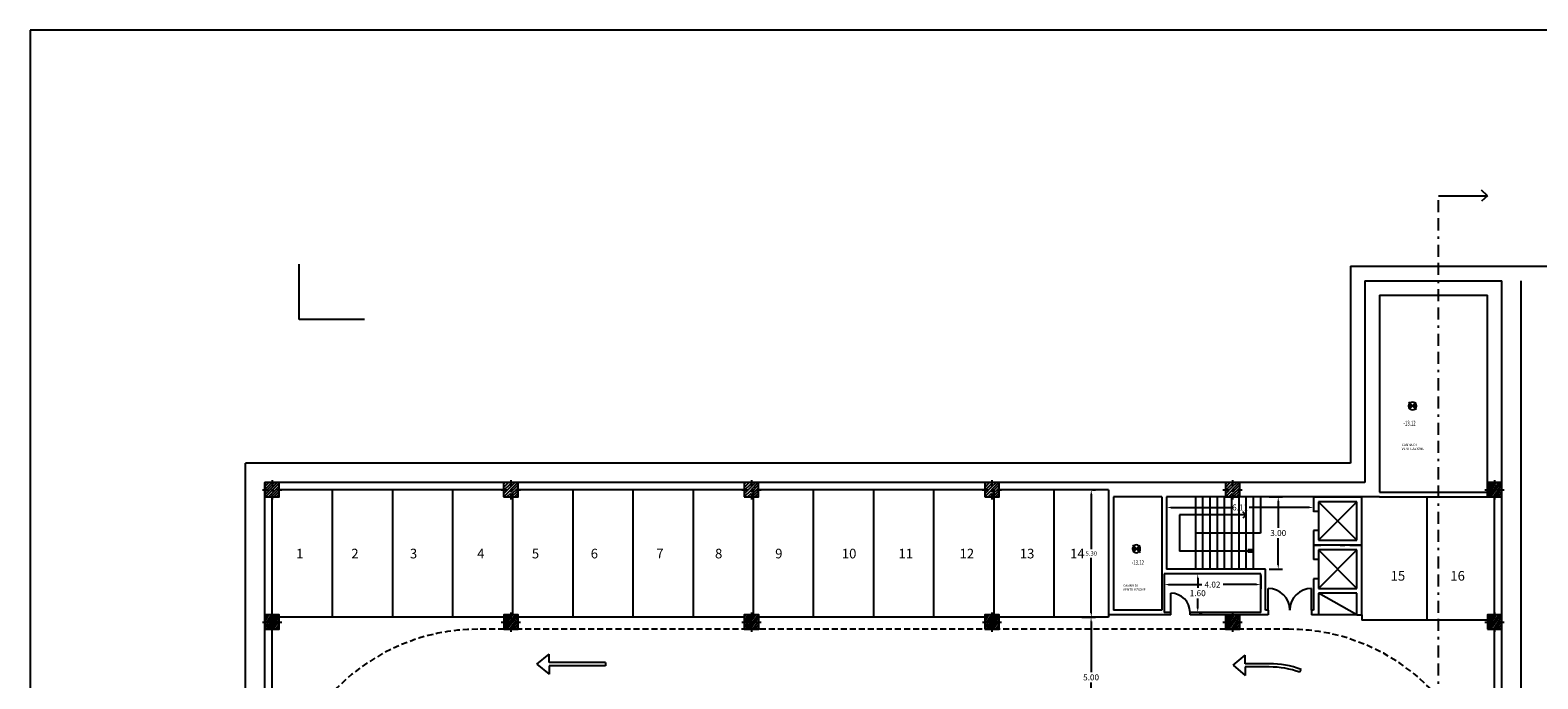
# Model space of a CAD drawing. Extents: x -4421 to -4025, y 2951 to 3056.
# Drawn here: x -4321 to -4258, y 3029 to 3056 of the extents above; entities that cross this region are included whole.
import ezdxf

# ---------------------------------------------------------------- set-up
doc = ezdxf.new("R2010")
doc.units = 0
doc.header["$MEASUREMENT"] = 0
for name, pattern in [('CONFINE', [1.75, 0.5, -0.25, 0.5, -0.25, 0, -0.25]), ('CONTINUA', [0]), ('TRATTEGGIATA2', [0.375, 0.25, -0.125]), ('TRATTO-PUNTO', [1, 0.5, -0.25, 0, -0.25])]:
    doc.linetypes.add(name, pattern=pattern)
doc.layers.get('0').update_dxf_attribs({"linetype": 'CONTINUA'})
for name, color, linetype in [('02', 3, 'CONTINUOUS'), ('BASE', 10, 'CONTINUOUS'), ('LINEETRATT', 140, 'CONTINUOUS'), ('MURATURA', 5, 'CONTINUOUS'), ('QUOTE1', 4, 'CONTINUOUS'), ('SEZIONI', 200, 'CONTINUOUS'), ('STRISCIE', 3, 'CONTINUOUS'), ('TERRENO', 5, 'CONTINUOUS'), ('TESTI', 1, 'CONTINUOUS'), ('TRAMEZZI', 6, 'CONTINUOUS'), ('VISTE', 8, 'CONTINUOUS')]:
    doc.layers.add(name, color=color, linetype=linetype)
doc.styles.add('1', font='SIMPLEX', dxfattribs={"width": 0.65})
doc.dimstyles.get("Standard").update_dxf_attribs({"dimtxt": 0.18, "dimasz": 0.18, "dimexe": 0.18, "dimexo": 0.0625, "dimgap": 0.09, "dimtad": 0, "dimtih": 1, "dimtoh": 1, "dimdec": 4, "dimzin": 0, "dimdsep": 46, "dimtxsty": 'Standard', "dimcen": 0.09, "dimadec": 0, "dimazin": 0, "dimtfac": 1, "dimtdec": 4, "dimtofl": 0, "dimtmove": 0, "dimatfit": 3, "dimfxl": 0, "dimtolj": 1, "dimtzin": 0, "dimarcsym": 0})
pattern_1 = [(45, (-4037.06255, 2997.208845), (-0.057452426, 0.057452426), [])]

# ---------------------------------------------------------------- blocks, each defined once
blk = doc.blocks.new('*D50')
at = {"color": 0, "linetype": 'ByBlock'}
for p, q in [((-4272.544, 3002.61), (-4272.544, 3000.32)), ((-4272.489, 3002.79), (-4272.364, 3002.79)), ((-4272.544, 2997.67), (-4272.544, 2999.96)), ((-4272.489, 2997.49), (-4272.364, 2997.49))]:
    blk.add_line(p, q, dxfattribs=at)
for points in [[(-4272.574, 3002.61), (-4272.514, 3002.61), (-4272.544, 3002.79)], [(-4272.574, 2997.67), (-4272.514, 2997.67), (-4272.544, 2997.49)]]:
    blk.add_solid(points, dxfattribs=at)
at = {"color": 0, "linetype": 'ByBlock', "insert": (-4272.544, 3000.14), "char_height": 0.18, "attachment_point": 5}
blk.add_mtext('\\A1;5.30', dxfattribs=at)
blk = doc.blocks.new('*D38')
at = {"color": 0, "linetype": 'ByBlock'}
for p, q in [((-4219.666, 2991.303), (-4219.106, 2991.303)), ((-4219.286, 2991.123), (-4219.286, 2990.018)), ((-4219.286, 2988.483), (-4219.286, 2989.588)), ((-4219.666, 2988.303), (-4219.106, 2988.303))]:
    blk.add_line(p, q, dxfattribs=at)
for points in [[(-4219.316, 2991.123), (-4219.256, 2991.123), (-4219.286, 2991.303)], [(-4219.316, 2988.483), (-4219.256, 2988.483), (-4219.286, 2988.303)]]:
    blk.add_solid(points, dxfattribs=at)
at = {"color": 0, "linetype": 'ByBlock', "insert": (-4219.286, 2989.803), "char_height": 0.25, "attachment_point": 5}
blk.add_mtext('\\A1;3.00', dxfattribs=at)
blk = doc.blocks.new('*D35')
at = {"color": 0, "linetype": 'ByBlock'}
for p, q in [((-4222.696, 2988.103), (-4222.813, 2988.103)), ((-4222.633, 2987.923), (-4222.633, 2987.518)), ((-4222.633, 2986.683), (-4222.633, 2987.088)), ((-4222.571, 2986.503), (-4222.453, 2986.503))]:
    blk.add_line(p, q, dxfattribs=at)
for points in [[(-4222.663, 2987.923), (-4222.603, 2987.923), (-4222.633, 2988.103)], [(-4222.663, 2986.683), (-4222.603, 2986.683), (-4222.633, 2986.503)]]:
    blk.add_solid(points, dxfattribs=at)
at = {"color": 0, "linetype": 'ByBlock', "insert": (-4222.633, 2987.303), "char_height": 0.25, "attachment_point": 5}
blk.add_mtext('\\A1;1.60', dxfattribs=at)
blk = doc.blocks.new('*D30')
at = {"color": 0, "linetype": 'ByBlock'}
for p, q in [((-4227.452, 2986.303), (-4226.887, 2986.303)), ((-4227.067, 2986.123), (-4227.067, 2984.018)), ((-4227.067, 2981.483), (-4227.067, 2983.588)), ((-4227.452, 2981.303), (-4226.887, 2981.303))]:
    blk.add_line(p, q, dxfattribs=at)
for points in [[(-4227.097, 2986.123), (-4227.037, 2986.123), (-4227.067, 2986.303)], [(-4227.097, 2981.483), (-4227.037, 2981.483), (-4227.067, 2981.303)]]:
    blk.add_solid(points, dxfattribs=at)
at = {"color": 0, "linetype": 'ByBlock', "insert": (-4227.067, 2983.803), "char_height": 0.25, "attachment_point": 5}
blk.add_mtext('\\A1;5.00', dxfattribs=at)
blk = doc.blocks.new('*D21')
at = {"color": 0, "linetype": 'ByBlock'}
for p, q in [((-4223.928, 2991.24), (-4223.928, 2990.685)), ((-4217.814, 2991.24), (-4217.814, 2990.685)), ((-4223.748, 2990.865), (-4221.253, 2990.865)), ((-4217.994, 2990.865), (-4220.49, 2990.865))]:
    blk.add_line(p, q, dxfattribs=at)
for points in [[(-4223.748, 2990.895), (-4223.748, 2990.835), (-4223.928, 2990.865)], [(-4217.994, 2990.895), (-4217.994, 2990.835), (-4217.814, 2990.865)]]:
    blk.add_solid(points, dxfattribs=at)
at = {"color": 0, "linetype": 'ByBlock', "insert": (-4220.871, 2990.865), "char_height": 0.25, "attachment_point": 5}
blk.add_mtext('\\A1;6.11', dxfattribs=at)
blk = doc.blocks.new('*D20')
at = {"color": 0, "linetype": 'ByBlock'}
for p, q in [((-4224.028, 2988.04), (-4224.028, 2987.479)), ((-4220.01, 2988.04), (-4220.01, 2987.479)), ((-4223.848, 2987.659), (-4222.463, 2987.659)), ((-4220.19, 2987.659), (-4221.575, 2987.659))]:
    blk.add_line(p, q, dxfattribs=at)
for points in [[(-4223.848, 2987.689), (-4223.848, 2987.629), (-4224.028, 2987.659)], [(-4220.19, 2987.689), (-4220.19, 2987.629), (-4220.01, 2987.659)]]:
    blk.add_solid(points, dxfattribs=at)
at = {"color": 0, "linetype": 'ByBlock', "insert": (-4222.019, 2987.659), "char_height": 0.25, "attachment_point": 5}
blk.add_mtext('\\A1;4.02', dxfattribs=at)

msp = doc.modelspace()

# ---------------------------------------------------------------- hatches: boundary and pattern name
at = {"layer": 'BASE'}
h = msp.add_hatch(dxfattribs=at)
h.set_pattern_fill('ANSI31', color=8, scale=0.65, style=0)
h.set_pattern_definition(pattern_1)
h.paths.add_polyline_path([(-4310.38383, 3036.61952), (-4310.38383, 3036.91952), (-4310.68383, 3036.91952), (-4310.68383, 3036.61952)])
h.paths.add_polyline_path([(-4310.68383, 3036.31952), (-4310.58383, 3036.31952), (-4310.58383, 3036.51952), (-4310.38383, 3036.51952), (-4310.38383, 3036.61952), (-4310.68383, 3036.61952)])
h.paths.add_polyline_path([(-4310.68383, 3036.31952), (-4310.68383, 3036.61952), (-4310.98383, 3036.61952), (-4310.98383, 3036.31952)])
h.paths.add_polyline_path([(-4310.68383, 3036.61952), (-4310.68383, 3036.91952), (-4310.98383, 3036.91952), (-4310.98383, 3036.61952)])
h.paths.add_polyline_path([(-4310.58383, 3036.51952), (-4310.58383, 3036.31952), (-4310.38383, 3036.31952), (-4310.38383, 3036.51952)], flags=16)
h = msp.add_hatch(dxfattribs=at)
h.set_pattern_fill('ANSI31', color=8, scale=0.03, style=0)
h.set_pattern_definition([(45, (-4300.80689, 3229.32576), (-0.06735192, 0.06735192), [])])
h.paths.add_polyline_path([(-4300.75689, 3036.6191), (-4300.75689, 3036.91952), (-4301.05689, 3036.91952), (-4301.05689, 3036.6191)])
h.paths.add_polyline_path([(-4300.45689, 3036.6191), (-4300.75689, 3036.6191), (-4300.75689, 3036.31952), (-4300.45689, 3036.31952)])
h.paths.add_polyline_path([(-4300.45689, 3036.31952), (-4300.45689, 3036.6191), (-4300.75689, 3036.6191), (-4300.75689, 3036.31952)])
h.paths.add_polyline_path([(-4300.75689, 3036.31952), (-4300.75689, 3036.6191), (-4301.05689, 3036.6191), (-4301.05689, 3036.31952)])
h = msp.add_hatch(dxfattribs=at)
h.set_pattern_fill('ANSI31', color=8, scale=0.65, style=0)
h.set_pattern_definition(pattern_1)
h.paths.add_polyline_path([(-4300.45689, 3036.6191), (-4300.45689, 3036.91952), (-4300.75689, 3036.91952), (-4300.75689, 3036.6191)])
h.paths.add_polyline_path([(-4300.45689, 3036.6191), (-4300.75689, 3036.6191), (-4300.75689, 3036.31952), (-4300.45689, 3036.31952)])
h = msp.add_hatch(dxfattribs=at)
h.set_pattern_fill('ANSI31', color=8, scale=0.03, style=0)
h.set_pattern_definition([(45, (-4290.80689, 3229.32576), (-0.06735192, 0.06735192), [])])
h.paths.add_polyline_path([(-4290.75689, 3036.6191), (-4290.75689, 3036.91952), (-4291.05689, 3036.91952), (-4291.05689, 3036.6191)])
h.paths.add_polyline_path([(-4290.45689, 3036.6191), (-4290.75689, 3036.6191), (-4290.75689, 3036.31952), (-4290.45689, 3036.31952)])
h.paths.add_polyline_path([(-4290.45689, 3036.31952), (-4290.45689, 3036.6191), (-4290.75689, 3036.6191), (-4290.75689, 3036.31952)])
h.paths.add_polyline_path([(-4290.75689, 3036.31952), (-4290.75689, 3036.6191), (-4291.05689, 3036.6191), (-4291.05689, 3036.31952)])
h = msp.add_hatch(dxfattribs=at)
h.set_pattern_fill('ANSI31', color=8, scale=0.65, style=0)
h.set_pattern_definition([(45, (-4027.06255, 2997.208845), (-0.057452426, 0.057452426), [])])
h.paths.add_polyline_path([(-4290.45689, 3036.6191), (-4290.45689, 3036.91952), (-4290.75689, 3036.91952), (-4290.75689, 3036.6191)])
h.paths.add_polyline_path([(-4290.45689, 3036.6191), (-4290.75689, 3036.6191), (-4290.75689, 3036.31952), (-4290.45689, 3036.31952)])
h = msp.add_hatch(dxfattribs=at)
h.set_pattern_fill('ANSI31', color=8, scale=0.03, style=0)
h.set_pattern_definition([(45, (-4280.80689, 3229.32576), (-0.06735192, 0.06735192), [])])
h.paths.add_polyline_path([(-4280.75689, 3036.6191), (-4280.75689, 3036.91952), (-4281.05689, 3036.91952), (-4281.05689, 3036.6191)])
h.paths.add_polyline_path([(-4280.45689, 3036.6191), (-4280.75689, 3036.6191), (-4280.75689, 3036.31952), (-4280.45689, 3036.31952)])
h.paths.add_polyline_path([(-4280.45689, 3036.31952), (-4280.45689, 3036.6191), (-4280.75689, 3036.6191), (-4280.75689, 3036.31952)])
h.paths.add_polyline_path([(-4280.75689, 3036.31952), (-4280.75689, 3036.6191), (-4281.05689, 3036.6191), (-4281.05689, 3036.31952)])
h = msp.add_hatch(dxfattribs=at)
h.set_pattern_fill('ANSI31', color=8, scale=0.65, style=0)
h.set_pattern_definition([(45, (-4017.06255, 2997.208845), (-0.057452426, 0.057452426), [])])
h.paths.add_polyline_path([(-4280.45689, 3036.6191), (-4280.45689, 3036.91952), (-4280.75689, 3036.91952), (-4280.75689, 3036.6191)])
h.paths.add_polyline_path([(-4280.45689, 3036.6191), (-4280.75689, 3036.6191), (-4280.75689, 3036.31952), (-4280.45689, 3036.31952)])
h = msp.add_hatch(dxfattribs=at)
h.set_pattern_fill('ANSI31', color=8, scale=0.03, style=0)
h.set_pattern_definition([(45, (-4270.803985, 3229.32462), (-0.06735192, 0.06735192), [])])
h.paths.add_polyline_path([(-4270.75399, 3036.61796), (-4270.75399, 3036.91837), (-4271.05399, 3036.91837), (-4271.05399, 3036.61796)])
h.paths.add_polyline_path([(-4270.45399, 3036.61796), (-4270.75399, 3036.61796), (-4270.75399, 3036.31837), (-4270.45399, 3036.31837)])
h.paths.add_polyline_path([(-4270.45399, 3036.31837), (-4270.45399, 3036.61796), (-4270.75399, 3036.61796), (-4270.75399, 3036.31837)])
h.paths.add_polyline_path([(-4270.75399, 3036.31837), (-4270.75399, 3036.61796), (-4271.05399, 3036.61796), (-4271.05399, 3036.31837)])
h = msp.add_hatch(dxfattribs=at)
h.set_pattern_fill('ANSI31', color=8, scale=0.65, style=0)
h.set_pattern_definition([(45, (-4007.059644, 2997.2077), (-0.057452426, 0.057452426), [])])
h.paths.add_polyline_path([(-4270.45399, 3036.61796), (-4270.45399, 3036.91837), (-4270.75399, 3036.91837), (-4270.75399, 3036.61796)])
h.paths.add_polyline_path([(-4270.45399, 3036.61796), (-4270.75399, 3036.61796), (-4270.75399, 3036.31837), (-4270.45399, 3036.31837)])
h = msp.add_hatch(dxfattribs=at)
h.set_pattern_fill('ANSI31', color=8, scale=0.65, angle=9, style=0)
h.set_pattern_definition([(54, (-3990.775095, 3000.92806), (-0.06573263, 0.047757552), [])])
h.paths.add_polyline_path([(-4259.86625, 3036.31952), (-4259.86625, 3036.61952), (-4260.16298, 3036.61952), (-4260.16298, 3036.31952)])
h.paths.add_polyline_path([(-4259.86625, 3036.61952), (-4259.86625, 3036.91952), (-4260.16298, 3036.91952), (-4260.16298, 3036.61952)])
h.paths.add_polyline_path([(-4259.56298, 3036.61952), (-4259.56298, 3036.91952), (-4259.86625, 3036.91952), (-4259.86625, 3036.61952)])
h.paths.add_polyline_path([(-4259.56298, 3036.31952), (-4259.56298, 3036.61952), (-4259.86625, 3036.61952), (-4259.86625, 3036.31952)])
h = msp.add_hatch(dxfattribs=at)
h.set_pattern_fill('ANSI31', color=8, scale=0.65, angle=9, style=0)
h.set_pattern_definition([(54, (-4041.595945, 2995.42806), (-0.06573263, 0.047757552), [])])
h.paths.add_polyline_path([(-4310.6871, 3030.81952), (-4310.6871, 3031.11952), (-4310.98383, 3031.11952), (-4310.98383, 3030.81952)])
h.paths.add_polyline_path([(-4310.6871, 3031.11952), (-4310.6871, 3031.41952), (-4310.98383, 3031.41952), (-4310.98383, 3031.11952)])
h.paths.add_polyline_path([(-4310.38383, 3031.11952), (-4310.38383, 3031.41952), (-4310.6871, 3031.41952), (-4310.6871, 3031.11952)])
h.paths.add_polyline_path([(-4310.38383, 3030.81952), (-4310.38383, 3031.11952), (-4310.6871, 3031.11952), (-4310.6871, 3030.81952)])
h = msp.add_hatch(dxfattribs=at)
h.set_pattern_fill('ANSI31', color=8, scale=0.65, angle=9, style=0)
h.set_pattern_definition([(54, (-4031.66574, 2995.42806), (-0.06573263, 0.047757552), [])])
h.paths.add_polyline_path([(-4300.75689, 3030.81952), (-4300.75689, 3031.11952), (-4301.05363, 3031.11952), (-4301.05363, 3030.81952)])
h.paths.add_polyline_path([(-4300.75689, 3031.11952), (-4300.75689, 3031.41952), (-4301.05363, 3031.41952), (-4301.05363, 3031.11952)])
h.paths.add_polyline_path([(-4300.45363, 3031.11952), (-4300.45363, 3031.41952), (-4300.75689, 3031.41952), (-4300.75689, 3031.11952)])
h.paths.add_polyline_path([(-4300.45363, 3030.81952), (-4300.45363, 3031.11952), (-4300.75689, 3031.11952), (-4300.75689, 3030.81952)])
h = msp.add_hatch(dxfattribs=at)
h.set_pattern_fill('ANSI31', color=8, scale=0.65, angle=9, style=0)
h.set_pattern_definition([(54, (-4021.66574, 2995.42806), (-0.06573263, 0.047757552), [])])
h.paths.add_polyline_path([(-4290.75689, 3030.81952), (-4290.75689, 3031.11952), (-4291.05363, 3031.11952), (-4291.05363, 3030.81952)])
h.paths.add_polyline_path([(-4290.75689, 3031.11952), (-4290.75689, 3031.41952), (-4291.05363, 3031.41952), (-4291.05363, 3031.11952)])
h.paths.add_polyline_path([(-4290.45363, 3031.11952), (-4290.45363, 3031.41952), (-4290.75689, 3031.41952), (-4290.75689, 3031.11952)])
h.paths.add_polyline_path([(-4290.45363, 3030.81952), (-4290.45363, 3031.11952), (-4290.75689, 3031.11952), (-4290.75689, 3030.81952)])
h = msp.add_hatch(dxfattribs=at)
h.set_pattern_fill('ANSI31', color=8, scale=0.65, angle=9, style=0)
h.set_pattern_definition([(54, (-4011.66574, 2995.42806), (-0.06573263, 0.047757552), [])])
h.paths.add_polyline_path([(-4280.75689, 3030.81952), (-4280.75689, 3031.11952), (-4281.05363, 3031.11952), (-4281.05363, 3030.81952)])
h.paths.add_polyline_path([(-4280.75689, 3031.11952), (-4280.75689, 3031.41952), (-4281.05363, 3031.41952), (-4281.05363, 3031.11952)])
h.paths.add_polyline_path([(-4280.45363, 3031.11952), (-4280.45363, 3031.41952), (-4280.75689, 3031.41952), (-4280.75689, 3031.11952)])
h.paths.add_polyline_path([(-4280.45363, 3030.81952), (-4280.45363, 3031.11952), (-4280.75689, 3031.11952), (-4280.75689, 3030.81952)])
h = msp.add_hatch(dxfattribs=at)
h.set_pattern_fill('ANSI31', color=8, scale=0.65, angle=9, style=0)
h.set_pattern_definition([(54, (-4001.66574, 2995.42806), (-0.06573263, 0.047757552), [])])
h.paths.add_polyline_path([(-4270.75689, 3030.81952), (-4270.75689, 3031.11952), (-4271.05363, 3031.11952), (-4271.05363, 3030.81952)])
h.paths.add_polyline_path([(-4270.75689, 3031.11952), (-4270.75689, 3031.41952), (-4271.05363, 3031.41952), (-4271.05363, 3031.11952)])
h.paths.add_polyline_path([(-4270.45363, 3031.11952), (-4270.45363, 3031.41952), (-4270.75689, 3031.41952), (-4270.75689, 3031.11952)])
h.paths.add_polyline_path([(-4270.45363, 3030.81952), (-4270.45363, 3031.11952), (-4270.75689, 3031.11952), (-4270.75689, 3030.81952)])
h = msp.add_hatch(dxfattribs=at)
h.set_pattern_fill('ANSI31', color=8, scale=0.65, angle=9, style=0)
h.set_pattern_definition([(54, (-3990.775095, 2995.42806), (-0.06573263, 0.047757552), [])])
h.paths.add_polyline_path([(-4259.86625, 3030.81952), (-4259.86625, 3031.11952), (-4260.16298, 3031.11952), (-4260.16298, 3030.81952)])
h.paths.add_polyline_path([(-4259.86625, 3031.11952), (-4259.86625, 3031.41952), (-4260.16298, 3031.41952), (-4260.16298, 3031.11952)])
h.paths.add_polyline_path([(-4259.56298, 3031.11952), (-4259.56298, 3031.41952), (-4259.86625, 3031.41952), (-4259.86625, 3031.11952)])
h.paths.add_polyline_path([(-4259.56298, 3030.81952), (-4259.56298, 3031.11952), (-4259.86625, 3031.11952), (-4259.86625, 3030.81952)])

# ---------------------------------------------------------------- linework, layer by layer
at = {"layer": '02'}
for p, q in [((-4263.43902, 3040.09045), (-4263.35299, 3040.17648)), ((-4263.43882, 3040.11298), (-4263.35151, 3040.02566)), ((-4263.43384, 3040.05849), (-4263.37626, 3040.00091)), ((-4263.43268, 3040.14628), (-4263.37774, 3040.20123)), ((-4263.43099, 3040.04898), (-4263.32824, 3040.15173)), ((-4263.43024, 3040.15389), (-4263.32676, 3040.05041)), ((-4263.27685, 3040.10033), (-4263.42842, 3040.2519)), ((-4263.27685, 3040.10033), (-4263.42842, 3039.94876)), ((-4263.41525, 3040.01523), (-4263.3035, 3040.12698)), ((-4263.41411, 3040.18725), (-4263.30201, 3040.07516)), ((-4263.39362, 3039.98736), (-4263.27875, 3040.10223)), ((-4263.39215, 3040.21479), (-4263.27726, 3040.09991)), ((-4263.27685, 3040.10033), (-4263.12527, 3040.2519)), ((-4263.27685, 3040.10033), (-4263.12527, 3039.94876)), ((-4263.254, 3040.07748), (-4263.14141, 3040.19007)), ((-4263.25252, 3040.12466), (-4263.14024, 3040.01238)), ((-4263.22925, 3040.05273), (-4263.12469, 3040.1573)), ((-4263.22777, 3040.14941), (-4263.12389, 3040.04553)), ((-4263.2045, 3040.02798), (-4263.11525, 3040.11723)), ((-4263.20302, 3040.17415), (-4263.11499, 3040.08613)), ((-4263.17975, 3040.00324), (-4263.11834, 3040.06465)), ((-4263.17827, 3040.1989), (-4263.11927, 3040.1399)), ((-4274.91491, 3034.15259), (-4274.82888, 3034.23862)), ((-4274.91472, 3034.17512), (-4274.8274, 3034.0878)), ((-4274.90857, 3034.20842), (-4274.85363, 3034.26336)), ((-4274.90688, 3034.11112), (-4274.80414, 3034.21387)), ((-4274.90613, 3034.21602), (-4274.80265, 3034.11255)), ((-4274.75274, 3034.16247), (-4274.90431, 3034.31404)), ((-4274.75274, 3034.16247), (-4274.90431, 3034.0109)), ((-4274.89114, 3034.07737), (-4274.77939, 3034.18912)), ((-4274.89, 3034.24939), (-4274.77791, 3034.1373)), ((-4274.86951, 3034.0495), (-4274.75464, 3034.16437)), ((-4274.86804, 3034.27693), (-4274.75316, 3034.16205)), ((-4274.75274, 3034.16247), (-4274.60116, 3034.31404)), ((-4274.75274, 3034.16247), (-4274.60116, 3034.0109)), ((-4274.72989, 3034.13962), (-4274.6173, 3034.25221)), ((-4274.72841, 3034.1868), (-4274.61613, 3034.07452)), ((-4274.70514, 3034.11487), (-4274.60058, 3034.21943)), ((-4274.70366, 3034.21155), (-4274.59978, 3034.10767)), ((-4274.68039, 3034.09012), (-4274.59115, 3034.17937)), ((-4274.67891, 3034.23629), (-4274.59089, 3034.14827)), ((-4274.65416, 3034.26104), (-4274.59516, 3034.20204)), ((-4274.90973, 3034.12063), (-4274.85215, 3034.06305)), ((-4274.65564, 3034.06537), (-4274.59423, 3034.12679))]:
    msp.add_line(p, q, dxfattribs=at)
for centre, start, end in [((-4263.27685, 3040.10033), 135, 225), ((-4263.27685, 3040.10033), 45, 135), ((-4263.27685, 3040.10033), 225, 315), ((-4263.27685, 3040.10033), 315, 45), ((-4274.75274, 3034.16247), 135, 225), ((-4274.75274, 3034.16247), 45, 135), ((-4274.75274, 3034.16247), 315, 45), ((-4274.75274, 3034.16247), 225, 315)]:
    msp.add_arc(centre, 0.16247, start, end, dxfattribs=at)
at = {"layer": 'BASE', "color": 7, "linetype": 'TRATTO-PUNTO', "ltscale": 0.5}
for p, q in [((-4310.68383, 3037.01952), (-4310.68383, 3036.21952)), ((-4300.75689, 3037.01952), (-4300.75689, 3036.21952)), ((-4290.75689, 3037.01952), (-4290.75689, 3036.21952)), ((-4280.75689, 3037.01952), (-4280.75689, 3036.21952)), ((-4270.75399, 3037.01837), (-4270.75399, 3036.21837)), ((-4259.86625, 3037.01952), (-4259.86625, 3036.21952)), ((-4311.08383, 3036.61952), (-4310.28383, 3036.61952)), ((-4301.15689, 3036.6191), (-4300.35689, 3036.6191)), ((-4291.15689, 3036.6191), (-4290.35689, 3036.6191)), ((-4281.15689, 3036.6191), (-4280.35689, 3036.6191)), ((-4271.15399, 3036.61796), (-4270.35399, 3036.61796)), ((-4260.26298, 3036.61952), (-4259.46298, 3036.61952)), ((-4311.08383, 3031.11952), (-4310.28383, 3031.11952)), ((-4310.6871, 3031.51952), (-4310.6871, 3030.71952)), ((-4301.15363, 3031.11952), (-4300.35363, 3031.11952)), ((-4300.75689, 3031.51952), (-4300.75689, 3030.71952)), ((-4291.15363, 3031.11952), (-4290.35363, 3031.11952)), ((-4290.75689, 3031.51952), (-4290.75689, 3030.71952)), ((-4281.15363, 3031.11952), (-4280.35363, 3031.11952)), ((-4280.75689, 3031.51952), (-4280.75689, 3030.71952)), ((-4271.15689, 3031.11952), (-4270.35689, 3031.11952)), ((-4270.75366, 3031.51952), (-4270.75366, 3030.71952)), ((-4260.26298, 3031.11952), (-4259.46298, 3031.11952)), ((-4259.86625, 3031.51952), (-4259.86625, 3030.71952))]:
    msp.add_line(p, q, dxfattribs=at)
at = {"layer": 'BASE', "color": 3}
for points in [[(-4310.98383, 3036.31952), (-4310.38383, 3036.31952), (-4310.38383, 3036.91952), (-4310.98383, 3036.91952), (-4310.98383, 3036.31952)], [(-4301.05689, 3036.31952), (-4300.45689, 3036.31952), (-4300.45689, 3036.91952), (-4301.05689, 3036.91952), (-4301.05689, 3036.31952)], [(-4291.05689, 3036.31952), (-4290.45689, 3036.31952), (-4290.45689, 3036.91952), (-4291.05689, 3036.91952), (-4291.05689, 3036.31952)], [(-4281.05689, 3036.31952), (-4280.45689, 3036.31952), (-4280.45689, 3036.91952), (-4281.05689, 3036.91952), (-4281.05689, 3036.31952)], [(-4271.05399, 3036.31837), (-4270.45399, 3036.31837), (-4270.45399, 3036.91837), (-4271.05399, 3036.91837), (-4271.05399, 3036.31837)], [(-4260.16298, 3036.31952), (-4259.56298, 3036.31952), (-4259.56298, 3036.91952), (-4260.16298, 3036.91952), (-4260.16298, 3036.31952)], [(-4310.98383, 3030.81952), (-4310.38383, 3030.81952), (-4310.38383, 3031.41952), (-4310.98383, 3031.41952), (-4310.98383, 3030.81952)], [(-4301.05363, 3030.81952), (-4300.45363, 3030.81952), (-4300.45363, 3031.41952), (-4301.05363, 3031.41952), (-4301.05363, 3030.81952)], [(-4291.05363, 3030.81952), (-4290.45363, 3030.81952), (-4290.45363, 3031.41952), (-4291.05363, 3031.41952), (-4291.05363, 3030.81952)], [(-4281.05363, 3030.81952), (-4280.45363, 3030.81952), (-4280.45363, 3031.41952), (-4281.05363, 3031.41952), (-4281.05363, 3030.81952)], [(-4271.05363, 3030.81952), (-4270.45363, 3030.81952), (-4270.45363, 3031.41952), (-4271.05363, 3031.41952), (-4271.05363, 3030.81952)], [(-4260.16298, 3030.81952), (-4259.56298, 3030.81952), (-4259.56298, 3031.41952), (-4260.16298, 3031.41952), (-4260.16298, 3030.81952)]]:
    msp.add_lwpolyline(points, dxfattribs=at)
at = {"layer": 'LINEETRATT', "linetype": 'TRATTEGGIATA2'}
msp.add_line((-4268.41298, 3030.81952), (-4302.13383, 3030.81952), dxfattribs=at)
for centre, start, end in [((-4302.13383, 3022.56952), 90, 180), ((-4268.41298, 3022.56952), 360, 90)]:
    msp.add_arc(centre, 8.25, start, end, dxfattribs=at)
at = {"layer": 'MURATURA', "linetype": 'Continuous'}
for p, q in [((-4265.85283, 3045.90631), (-4251.16041, 3045.90631)), ((-4265.25283, 3045.30631), (-4259.56298, 3045.30631)), ((-4265.25283, 3045.30631), (-4265.25283, 3036.91952)), ((-4259.56298, 3001.16743), (-4259.56298, 3045.30631)), ((-4258.76298, 2999.76858), (-4258.76298, 3045.30631)), ((-4264.65283, 3044.70631), (-4260.16298, 3044.70631)), ((-4264.65283, 3044.70631), (-4264.65283, 3036.51952)), ((-4260.16298, 3036.31952), (-4260.16298, 3044.70631)), ((-4265.85283, 3037.71952), (-4311.78383, 3037.71952)), ((-4311.78383, 2999.76858), (-4311.78383, 3037.71952)), ((-4310.98383, 3001.16858), (-4310.98383, 3036.91952)), ((-4265.25283, 3036.91952), (-4310.72636, 3036.91952)), ((-4310.68383, 3031.41952), (-4310.68383, 3036.31952)), ((-4301.05689, 3036.61952), (-4310.38383, 3036.61952)), ((-4291.05689, 3036.61952), (-4300.45689, 3036.61952)), ((-4281.05689, 3036.61952), (-4290.45689, 3036.61952)), ((-4275.90908, 3036.61952), (-4280.45689, 3036.61952)), ((-4273.6978, 3036.31952), (-4275.70908, 3036.31952)), ((-4273.6978, 3036.31952), (-4275.70908, 3036.31952)), ((-4272.96817, 3036.31952), (-4273.4978, 3036.31952)), ((-4264.65283, 3036.31952), (-4273.4978, 3036.31952)), ((-4259.86298, 3031.41952), (-4259.86298, 3036.31952)), ((-4310.68383, 3024.06952), (-4310.68383, 3030.81952)), ((-4259.86298, 3024.06952), (-4259.86298, 3030.81952))]:
    msp.add_line(p, q, dxfattribs=at)
at = {"layer": 'SEZIONI'}
for p, q in [((-4262.19379, 3048.83771), (-4260.15524, 3048.83771)), ((-4260.15524, 3048.83771), (-4260.40426, 3049.06391)), ((-4260.15524, 3048.83771), (-4260.40426, 3048.61151))]:
    msp.add_line(p, q, dxfattribs=at)
at = {"layer": 'SEZIONI', "linetype": 'CONFINE'}
msp.add_line((-4262.19379, 2997.4502), (-4262.19379, 3048.83771), dxfattribs=at)
at = {"layer": 'STRISCIE', "linetype": 'Continuous'}
for p, q in [((-4308.18299, 3036.61952), (-4308.18299, 3031.31952)), ((-4305.68299, 3036.61952), (-4305.68299, 3031.31952)), ((-4303.18299, 3036.61952), (-4303.18299, 3031.31952)), ((-4300.68299, 3036.4474), (-4300.68299, 3031.41952)), ((-4298.18299, 3036.61952), (-4298.18299, 3031.31952)), ((-4295.68299, 3036.61952), (-4295.68299, 3031.31952)), ((-4293.18299, 3036.61952), (-4293.18299, 3031.31952)), ((-4290.68299, 3036.61952), (-4290.68299, 3031.41952)), ((-4288.18299, 3036.61952), (-4288.18299, 3031.31952)), ((-4285.68299, 3036.61952), (-4285.68299, 3031.31952)), ((-4283.18299, 3036.61952), (-4283.18299, 3031.31952)), ((-4280.68299, 3036.61952), (-4280.68299, 3031.41952)), ((-4278.18299, 3036.61952), (-4278.18299, 3031.31952)), ((-4262.66298, 3031.19952), (-4262.66298, 3036.31952)), ((-4301.05363, 3031.31952), (-4310.38383, 3031.31952)), ((-4291.05363, 3031.31952), (-4300.45363, 3031.31952)), ((-4281.05363, 3031.31952), (-4290.45363, 3031.31952)), ((-4275.90908, 3031.31952), (-4280.45363, 3031.31952)), ((-4275.90908, 3031.41952), (-4275.90908, 3031.31952)), ((-4265.38357, 3031.41952), (-4265.38357, 3031.19952)), ((-4260.16298, 3031.19952), (-4265.38357, 3031.19952))]:
    msp.add_line(p, q, dxfattribs=at)
at = {"layer": 'TERRENO', "linetype": 'Continuous'}
msp.add_line((-4265.85283, 3045.90631), (-4265.85283, 3037.71952), dxfattribs=at)
at = {"layer": 'TESTI', "color": 1, "linetype": 'Continuous'}
for p, q in [((-4225.29593, 3055.72092), (-4320.73956, 3055.72092)), ((-4320.73956, 3055.72092), (-4320.73956, 2988.22851))]:
    msp.add_line(p, q, dxfattribs=at)
at = {"layer": 'TESTI', "color": 2, "linetype": 'Continuous'}
for p, q in [((-4309.55478, 3043.69662, 2.593), (-4309.55478, 3045.98854, 2.593)), ((-4306.84536, 3043.69662), (-4309.55478, 3043.69662)), ((-4267.18357, 3036.11952), (-4265.58357, 3034.51952)), ((-4267.18357, 3034.51952), (-4265.58357, 3036.11952)), ((-4272.96539, 3035.56952), (-4272.96539, 3034.06952)), ((-4270.1978, 3035.56952), (-4272.96539, 3035.56952)), ((-4270.1978, 3035.56952), (-4270.32971, 3035.70354)), ((-4270.1978, 3035.56952), (-4270.32971, 3035.43549)), ((-4267.18357, 3035.71952), (-4267.18357, 3034.91952)), ((-4269.8978, 3034.06952), (-4272.96539, 3034.06952)), ((-4269.8978, 3034.11952), (-4270.11616, 3034.11952)), ((-4269.8978, 3034.01952), (-4270.11616, 3034.01952)), ((-4267.18357, 3032.51952), (-4265.58357, 3034.11952)), ((-4267.18357, 3034.11952), (-4265.58357, 3032.51952)), ((-4267.18357, 3033.71952), (-4267.18357, 3032.91952)), ((-4273.32177, 3031.51952), (-4273.32177, 3032.31952)), ((-4269.274, 3031.61952), (-4269.274, 3032.51952)), ((-4267.474, 3031.61952), (-4267.474, 3032.51952)), ((-4265.58357, 3031.41952), (-4267.18357, 3032.31952)), ((-4265.58357, 3031.41952), (-4267.18357, 3031.41952)), ((-4299.67017, 3029.36729), (-4299.16989, 3029.78747)), ((-4299.16989, 3029.43472), (-4299.16989, 3029.78747)), ((-4299.67017, 3029.36729), (-4299.16989, 3028.94711)), ((-4296.82361, 3029.43472), (-4299.16989, 3029.43472)), ((-4299.16989, 3029.29986), (-4299.16989, 3028.94711)), ((-4296.82361, 3029.29986), (-4299.16989, 3029.29986)), ((-4296.82361, 3029.43472), (-4296.82361, 3029.29986)), ((-4270.72715, 3029.32044), (-4270.22686, 3029.74062)), ((-4270.72715, 3029.32044), (-4270.22686, 3028.90026)), ((-4270.22686, 3029.38787), (-4270.22686, 3029.74062)), ((-4269.22615, 3029.38787), (-4270.22686, 3029.38787)), ((-4269.22615, 3029.25301), (-4270.22686, 3029.25301)), ((-4270.22686, 3029.25301), (-4270.22686, 3028.90026)), ((-4267.9518, 3029.02984), (-4267.9073, 3029.1483))]:
    msp.add_line(p, q, dxfattribs=at)
for centre, radius, start, end in [((-4273.32177, 3031.51952), 0.8, 0, 90), ((-4269.274, 3031.61952), 0.9, 0, 90), ((-4267.474, 3031.61952), 0.9, 90, 180), ((-4269.22615, 3025.63787), 3.75, 69.409115, 90), ((-4269.22615, 3025.50301), 3.75, 70.1337786, 90)]:
    msp.add_arc(centre, radius, start, end, dxfattribs=at)
at = {"layer": 'TRAMEZZI', "color": 5}
for p, q in [((-4273.6978, 3033.11952), (-4273.6978, 3031.61952)), ((-4273.5978, 3033.11952), (-4273.5978, 3031.51952)), ((-4273.32177, 3031.41952), (-4273.6978, 3031.41952)), ((-4273.32177, 3031.51952), (-4273.5978, 3031.51952)), ((-4273.32177, 3031.51952), (-4273.42177, 3031.51952)), ((-4273.32177, 3031.41952), (-4273.42177, 3031.41952)), ((-4273.32177, 3031.41952), (-4273.32177, 3031.51952)), ((-4272.52177, 3031.41952), (-4272.52177, 3031.51952)), ((-4269.57907, 3031.51952), (-4272.52177, 3031.51952)), ((-4269.57907, 3031.41952), (-4272.52177, 3031.41952))]:
    msp.add_line(p, q, dxfattribs=at)
at = {"layer": 'TRAMEZZI'}
msp.add_line((-4273.69457, 3031.51952), (-4273.6978, 3031.51952), dxfattribs=at)
at = {"layer": 'VISTE', "color": 5}
for p, q in [((-4275.90908, 3036.61952), (-4275.90908, 3031.41952)), ((-4275.70908, 3036.31952), (-4275.70908, 3031.61952)), ((-4273.6978, 3036.31952), (-4273.6978, 3033.11952)), ((-4273.4978, 3036.31952), (-4273.4978, 3033.31952)), ((-4267.38357, 3036.31952), (-4265.38357, 3036.31952)), ((-4267.38357, 3036.31952), (-4267.38357, 3035.71952)), ((-4265.58357, 3036.11952), (-4267.18357, 3036.11952)), ((-4267.18357, 3036.11952), (-4267.18357, 3035.71952)), ((-4265.58357, 3034.51952), (-4265.58357, 3036.11952)), ((-4265.38357, 3034.31952), (-4265.38357, 3036.31952)), ((-4264.65283, 3036.51952), (-4260.16298, 3036.51952)), ((-4264.65283, 3036.31952), (-4260.16298, 3036.31952)), ((-4267.18357, 3035.71952), (-4267.38357, 3035.71952)), ((-4267.18357, 3034.91952), (-4267.38357, 3034.91952)), ((-4267.38357, 3034.91952), (-4267.38357, 3034.31952)), ((-4267.38357, 3034.91952), (-4267.38357, 3034.31952)), ((-4267.18357, 3034.91952), (-4267.18357, 3034.51952)), ((-4267.38357, 3034.31952), (-4267.38357, 3033.71952)), ((-4267.38357, 3034.31952), (-4267.38357, 3033.71952)), ((-4267.38357, 3034.31952), (-4267.08357, 3034.31952)), ((-4265.38357, 3034.31952), (-4267.38357, 3034.31952)), ((-4267.18357, 3034.51952), (-4265.58357, 3034.51952)), ((-4266.28357, 3034.31952), (-4266.08357, 3034.31952)), ((-4265.88357, 3034.31952), (-4265.38357, 3034.31952)), ((-4265.88357, 3034.31952), (-4265.38357, 3034.31952)), ((-4265.38357, 3032.31952), (-4265.38357, 3034.31952)), ((-4265.38357, 3032.31952), (-4265.38357, 3034.31952)), ((-4267.18357, 3033.71952), (-4267.38357, 3033.71952)), ((-4267.18357, 3034.11952), (-4267.18357, 3033.71952)), ((-4265.58357, 3034.11952), (-4267.18357, 3034.11952)), ((-4265.58357, 3032.51952), (-4265.58357, 3034.11952)), ((-4269.57907, 3033.11952), (-4273.5978, 3033.11952)), ((-4269.37907, 3033.31952), (-4273.4978, 3033.31952)), ((-4269.57907, 3031.51952), (-4269.57907, 3033.11952)), ((-4269.37907, 3031.61952), (-4269.37907, 3033.31952)), ((-4267.38357, 3032.91952), (-4267.38357, 3031.61952)), ((-4267.38357, 3032.91952), (-4267.38357, 3032.31952)), ((-4267.18357, 3032.91952), (-4267.38357, 3032.91952)), ((-4267.18357, 3032.91952), (-4267.18357, 3032.51952)), ((-4265.38357, 3031.41952), (-4265.38357, 3032.91952)), ((-4267.18357, 3032.51952), (-4265.58357, 3032.51952)), ((-4267.18357, 3032.31952), (-4267.18357, 3031.41952)), ((-4265.58357, 3031.41952), (-4265.58357, 3032.31952)), ((-4273.6978, 3031.41952), (-4275.90908, 3031.41952)), ((-4273.6978, 3031.61952), (-4275.70908, 3031.61952)), ((-4269.274, 3031.41952), (-4269.57907, 3031.41952)), ((-4269.274, 3031.61952), (-4269.37907, 3031.61952)), ((-4269.274, 3031.61952), (-4269.274, 3031.41952)), ((-4269.274, 3031.41952), (-4269.274, 3031.41952)), ((-4267.474, 3031.61952), (-4267.474, 3031.41952)), ((-4267.38357, 3031.61952), (-4267.474, 3031.61952)), ((-4267.18357, 3031.41952), (-4267.474, 3031.41952)), ((-4265.58357, 3031.41952), (-4265.38357, 3031.41952))]:
    msp.add_line(p, q, dxfattribs=at)
at = {"layer": 'VISTE'}
for p, q in [((-4272.2978, 3036.31952), (-4272.2978, 3033.31952)), ((-4271.9978, 3036.31952), (-4271.9978, 3033.31952)), ((-4271.6978, 3036.31952), (-4271.6978, 3033.31952)), ((-4271.3978, 3036.31952), (-4271.3978, 3033.31952)), ((-4271.0978, 3036.31952), (-4271.0978, 3033.31952)), ((-4270.7978, 3036.31952), (-4270.7978, 3033.31952)), ((-4270.4978, 3036.31952), (-4270.4978, 3033.31952)), ((-4270.1978, 3036.31952), (-4270.1978, 3033.31952)), ((-4269.8978, 3036.31952), (-4269.8978, 3033.31952)), ((-4269.5978, 3036.31952), (-4269.5978, 3034.81952)), ((-4269.5978, 3034.81952), (-4272.2978, 3034.81952))]:
    msp.add_line(p, q, dxfattribs=at)
at = {"layer": 'VISTE', "color": 5, "linetype": 'Continuous'}
for p, q in [((-4265.38357, 3034.31952), (-4267.38357, 3034.31952)), ((-4265.58357, 3032.31952), (-4267.18357, 3032.31952))]:
    msp.add_line(p, q, dxfattribs=at)

# ---------------------------------------------------------------- texts
at = {"layer": '02', "style": '1', "width": 0.65}
for p in [(-4263.64958, 3039.28768), (-4274.94327, 3033.49757)]:
    msp.add_attdef('-13.12', p, '-13.12', height=0.2, dxfattribs=at)
at = {"layer": 'TESTI', "color": 7, "linetype": 'Continuous', "char_height": 0.1, "width": 1.16, "attachment_point": 1}
for insert in [(-4263.72278, 3038.53987), (-4275.30354, 3032.68545)]:
    msp.add_mtext('CANNA DI VENTILAZIONE', dxfattribs=dict(at, insert=insert))
at = {"layer": 'TESTI', "color": 7, "char_height": 0.4, "width": 2.53, "attachment_point": 1}
for s, insert in [('1', (-4309.68247, 3034.16502)), ('2', (-4307.38976, 3034.16502)), ('3', (-4304.95376, 3034.16502)), ('4', (-4302.15666, 3034.16502)), ('5', (-4299.88402, 3034.16502)), ('6', (-4297.43698, 3034.16502)), ('7', (-4294.71272, 3034.16502)), ('8', (-4292.2689, 3034.16502)), ('9', (-4289.76915, 3034.16502)), ('10', (-4286.99776, 3034.16502)), ('11', (-4284.64207, 3034.16502)), ('12', (-4282.10348, 3034.16502)), ('13', (-4279.59997, 3034.16502)), ('14', (-4277.50998, 3034.16502)), ('15', (-4264.18387, 3033.24085)), ('16', (-4261.70214, 3033.24085))]:
    msp.add_mtext(s, dxfattribs=dict(at, insert=insert))

# ---------------------------------------------------------------- dimensions: what is measured, and where the dimension line sits
at = {"layer": 'QUOTE1', "linetype": 'Continuous'}
for base, p1, p2, picture, middle in [((-4273.4978, 3035.88181), (-4267.38357, 3036.31952), (-4273.4978, 3036.31952), '*D21', (-4270.44069, 3035.88181)), ((-4273.5978, 3032.67567), (-4269.57907, 3033.11952), (-4273.5978, 3033.11952), '*D20', (-4271.58844, 3032.67567))]:
    dim = msp.add_linear_dim(base=base, p1=p1, p2=p2, dimstyle='Standard', override={"dimtxt": 0.25, "dimdec": 2}, dxfattribs=at)
    dim.commit()
    dim.dimension.update_dxf_attribs({"geometry": picture, "text_midpoint": middle, "insert": (-49.56942, 45.01693)})
for base, p1, p2, angle, picture, middle in [((-4268.85551, 3036.31952), (-4269.2978, 3033.31952), (-4269.2978, 3036.31952), 270, '*D38', (-4268.85551, 3034.81952)), ((-4272.20271, 3031.51952), (-4272.20271, 3033.11952), (-4272.20271, 3031.51952), 270, '*D35', (-4272.20271, 3032.31952)), ((-4276.63654, 3031.31952), (-4277.08434, 3026.31952), (-4277.08434, 3031.31952), 90, '*D30', (-4276.63654, 3028.81952))]:
    dim = msp.add_linear_dim(base=base, p1=p1, p2=p2, angle=angle, dimstyle='Standard', override={"dimtxt": 0.25, "dimdec": 2}, dxfattribs=at)
    dim.commit()
    dim.dimension.update_dxf_attribs({"geometry": picture, "text_midpoint": middle, "insert": (-49.56942, 45.01693)})
at = {"layer": 'TESTI', "color": 4}
dim = msp.add_linear_dim(base=(-4276.62828, 3036.61952), p1=(-4276.63577, 3031.31952), p2=(-4276.63577, 3036.61952), angle=90, dimstyle='Standard', override={"dimdec": 2}, dxfattribs=at)
dim.commit()
dim.dimension.update_dxf_attribs({"geometry": '*D50', "text_midpoint": (-4276.62828, 3033.96952), "insert": (-4.08406, 33.82994)})

doc.saveas('drawing.dxf')
